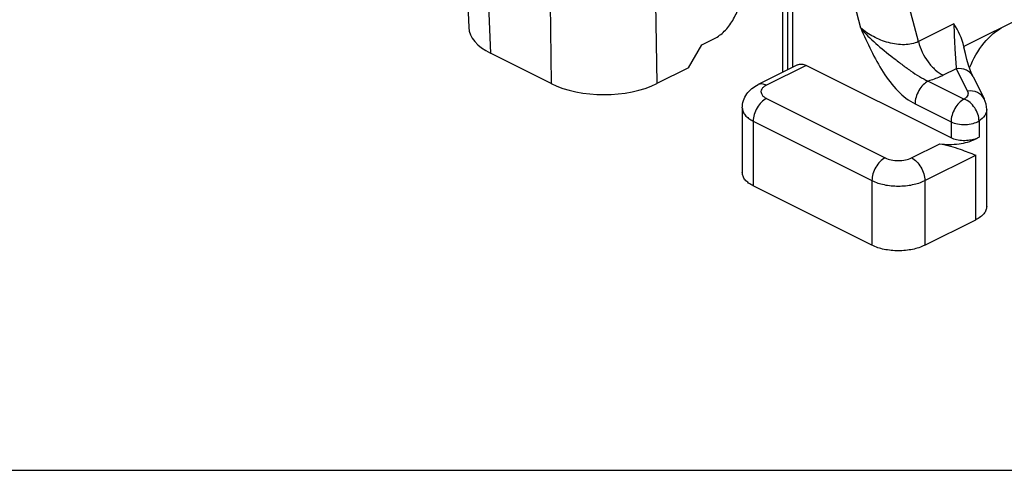
# Model space of a CAD drawing. Units: millimetres. Extents: x -300 to 420, y 4 to 452.
# Drawn here: x 152 to 179, y 4 to 16 of the extents above; entities that cross this region are included whole.
import ezdxf

# ---------------------------------------------------------------- set-up
doc = ezdxf.new("R2010")
doc.units = ezdxf.units.MM
doc.layers.add('COMPONENTI_DI_ASSIEME', color=7, linetype='Continuous')

# ---------------------------------------------------------------- blocks, each defined once
blk = doc.blocks.new('A$C09574F78')
at = {"layer": 'COMPONENTI_DI_ASSIEME', "color": 9, "linetype": 'Continuous'}
for p, q in [((161.037, 5.453), (159.13, 12.821)), ((159.489, 5.816), (157.748, 12.544)), ((149.479, 7.322), (149.571, 5.141)), ((157.541, 4.701), (157.541, 6.81)), ((151.165, 6.478), (151.196, 4.329)), ((153.994, 6.479), (154.024, 4.329)), ((161.986, 5.928), (161.037, 5.453)), ((158.024, 4.817), (156.963, 4.286)), ((162.052, 4.727), (161.701, 4.551)), ((162.052, 4.727), (162.351, 4.129)), ((161.3, 4.398), (162.263, 3.916)), ((156.963, 3.933), (160.145, 2.342)), ((160.946, 3.789), (161.91, 3.307)), ((156.61, 3.323), (159.792, 1.732)), ((156.61, 3.323), (156.61, 1.591)), ((161.91, 3.307), (161.91, 2.874)), ((162.661, 3.332), (162.661, 2.899)), ((160.852, 2.342), (161.607, 2.719)), ((161.206, 1.732), (162.573, 2.416)), ((162.573, 0.684), (162.573, 2.416)), ((159.792, 1.732), (159.792, 0)), ((161.206, 1.732), (161.206, 0))]:
    blk.add_line(p, q, dxfattribs=at)
at = {"layer": 'COMPONENTI_DI_ASSIEME', "color": 7, "linetype": 'Continuous'}
for p, q in [((157.67, 4.766), (157.67, 12.26)), ((168.998, 8.695), (162.252, 5.322)), ((148.893, 8.008), (148.986, 5.827)), ((157.4, 4.631), (157.4, 7.065)), ((154.877, 4.755), (155.231, 5.365)), ((155.231, 5.365), (155.57, 5.535)), ((162.252, 5.322), (162.256, 5.306)), ((151.196, 4.329), (149.571, 5.141)), ((154.877, 4.755), (154.024, 4.329)), ((157.8, 4.831), (156.74, 4.301)), ((161.91, 2.874), (158.024, 4.817)), ((162.499, 4.519), (162.798, 3.92)), ((156.317, 3.677), (156.317, 1.945)), ((162.866, 1.037), (162.866, 3.635)), ((159.792, 0), (156.61, 1.591)), ((161.206, 0), (162.573, 0.684))]:
    blk.add_line(p, q, dxfattribs=at)
blk.add_lwpolyline([(162.499, 4.519), (162.463, 4.597), (162.423, 4.699), (162.38, 4.825), (162.337, 4.972), (162.294, 5.135), (162.256, 5.306)], dxfattribs=at)
for centre, radius, start, end in [((160.535, 4.928), 1.763, 12.9219, 34.5686), ((162.158, 3.68), 0.929, 296.5321, 299.7225), ((162.214, 3.583), 0.817, 299.7186, 303.1522)]:
    blk.add_arc(centre, radius, start, end, dxfattribs=at)
for centre, major_axis, ratio, start_param, end_param in [((150.987, 5.848), (2.001, -0.001), 0.499695, -3.120226, -2.356119), ((152.61, 5.036), (2, 0), 0.5, -2.356321, -0.785525)]:
    blk.add_ellipse(centre, major_axis=major_axis, ratio=ratio, start_param=start_param, end_param=end_param, dxfattribs=at)
for points, knots in [([(155.57, 5.535), (155.668, 5.584), (155.856, 5.729), (156.075, 6.019), (156.227, 6.359), (156.273, 6.605), (156.277, 6.724)], [0, 0, 0, 0, 0.228933, 0.486454, 0.751361, 1, 1, 1, 1]), ([(162.409, 4.751), (162.501, 4.992), (162.746, 5.422), (163.122, 5.757), (163.327, 5.86)], [0, 0, 0, 0, 0.529201, 1, 1, 1, 1]), ([(157.8, 4.831), (157.832, 4.847), (157.912, 4.86), (157.987, 4.835), (158.024, 4.817)], [0, 0, 0, 0, 0.463901, 1, 1, 1, 1]), ([(156.317, 3.677), (156.317, 3.743), (156.338, 3.877), (156.431, 4.056), (156.569, 4.201), (156.681, 4.271), (156.74, 4.301)], [0, 0, 0, 0, 0.252913, 0.503321, 0.751196, 1, 1, 1, 1]), ([(161.607, 2.719), (161.778, 2.696), (162.11, 2.696), (162.434, 2.779), (162.573, 2.849)], [0, 0, 0, 0, 0.525932, 1, 1, 1, 1]), ([(161.607, 2.719), (161.704, 2.706), (161.889, 2.661), (162.21, 2.555), (162.434, 2.467), (162.573, 2.416)], [0, 0, 0, 0, 0.288419, 0.560941, 1, 1, 1, 1]), ([(162.573, 2.849), (162.548, 2.839), (162.493, 2.825), (162.409, 2.811), (162.321, 2.801), (162.203, 2.799), (162.063, 2.816), (161.956, 2.85), (161.91, 2.874)], [0, 0, 0, 0, 0.119848, 0.248146, 0.378375, 0.510781, 0.769735, 1, 1, 1, 1]), ([(156.61, 1.591), (156.566, 1.613), (156.488, 1.659), (156.393, 1.745), (156.331, 1.841), (156.317, 1.911), (156.317, 1.945)], [0, 0, 0, 0, 0.302291, 0.565549, 0.793458, 1, 1, 1, 1]), ([(162.866, 1.037), (162.866, 1.004), (162.852, 0.934), (162.79, 0.838), (162.695, 0.752), (162.617, 0.705), (162.573, 0.684)], [0, 0, 0, 0, 0.206604, 0.434483, 0.697526, 1, 1, 1, 1]), ([(161.206, 0), (161.104, -0.051), (160.87, -0.124), (160.499, -0.158), (160.128, -0.124), (159.894, -0.051), (159.792, 0)], [0, 0, 0, 0, 0.235399, 0.5, 0.764601, 1, 1, 1, 1])]:
    blk.add_open_spline(points, degree=3, knots=knots, dxfattribs=at)
at = {"layer": 'COMPONENTI_DI_ASSIEME', "color": 9, "linetype": 'Continuous'}
for points, knots in [([(159.489, 5.816), (159.58, 5.615), (159.762, 5.211), (160.072, 4.632), (160.452, 4.132), (160.775, 3.874), (160.946, 3.789)], [0, 0, 0, 0, 0.261345, 0.522185, 0.774439, 1, 1, 1, 1]), ([(161.037, 5.453), (160.922, 5.396), (160.643, 5.349), (160.228, 5.412), (159.829, 5.57), (159.593, 5.728), (159.489, 5.816)], [0, 0, 0, 0, 0.231325, 0.491737, 0.753252, 1, 1, 1, 1]), ([(159.489, 5.816), (159.613, 5.669), (159.89, 5.392), (160.274, 5.089), (160.587, 4.849), (160.82, 4.674), (161.054, 4.516), (161.217, 4.431), (161.3, 4.398)], [0, 0, 0, 0, 0.250381, 0.506207, 0.634438, 0.76174, 0.885232, 1, 1, 1, 1]), ([(161.986, 5.928), (161.991, 5.694), (162.008, 5.293), (162.035, 4.893), (162.052, 4.727)], [0, 0, 0, 0, 0.584289, 1, 1, 1, 1]), ([(161.037, 5.453), (161.087, 5.259), (161.219, 4.984), (161.474, 4.697), (161.624, 4.59), (161.701, 4.551)], [0, 0, 0, 0, 0.524275, 0.774891, 1, 1, 1, 1]), ([(161.701, 4.551), (161.671, 4.536), (161.541, 4.476), (161.405, 4.428), (161.3, 4.398)], [0, 0, 0, 0, 0.237287, 1, 1, 1, 1]), ([(162.499, 4.519), (162.481, 4.555), (162.429, 4.623), (162.283, 4.721), (162.142, 4.738), (162.052, 4.727)], [0, 0, 0, 0, 0.236305, 0.480131, 1, 1, 1, 1]), ([(156.963, 4.286), (156.926, 4.305), (156.851, 4.33), (156.772, 4.316), (156.74, 4.301)], [0, 0, 0, 0, 0.536099, 1, 1, 1, 1]), ([(156.963, 4.286), (156.937, 4.273), (156.889, 4.244), (156.836, 4.188), (156.812, 4.123), (156.819, 4.08), (156.827, 4.06)], [0, 0, 0, 0, 0.308258, 0.566772, 0.786999, 1, 1, 1, 1]), ([(161.3, 4.398), (161.249, 4.373), (161.153, 4.298), (161.042, 4.149), (160.967, 3.974), (160.946, 3.849), (160.946, 3.789)], [0, 0, 0, 0, 0.229681, 0.48822, 0.753209, 1, 1, 1, 1]), ([(156.827, 4.06), (156.832, 4.048), (156.863, 3.993), (156.919, 3.955), (156.963, 3.933)], [0, 0, 0, 0, 0.213496, 1, 1, 1, 1]), ([(162.351, 4.129), (162.36, 4.112), (162.371, 4.074), (162.359, 4.014), (162.321, 3.959), (162.284, 3.93), (162.263, 3.916)], [0, 0, 0, 0, 0.227258, 0.451698, 0.703475, 1, 1, 1, 1]), ([(162.798, 3.92), (162.78, 3.956), (162.729, 4.025), (162.582, 4.123), (162.441, 4.14), (162.351, 4.129)], [0, 0, 0, 0, 0.236316, 0.480123, 1, 1, 1, 1]), ([(156.963, 3.933), (156.913, 3.908), (156.817, 3.833), (156.706, 3.683), (156.631, 3.509), (156.61, 3.383), (156.61, 3.323)], [0, 0, 0, 0, 0.229676, 0.488215, 0.753207, 1, 1, 1, 1]), ([(162.263, 3.917), (162.213, 3.891), (162.117, 3.816), (162.006, 3.667), (161.931, 3.493), (161.91, 3.367), (161.91, 3.307)], [0, 0, 0, 0, 0.229676, 0.488215, 0.753207, 1, 1, 1, 1]), ([(162.661, 3.332), (162.661, 3.455), (162.571, 3.699), (162.377, 3.873), (162.263, 3.917)], [0, 0, 0, 0, 0.502588, 1, 1, 1, 1]), ([(156.317, 3.677), (156.317, 3.643), (156.331, 3.573), (156.393, 3.477), (156.488, 3.391), (156.566, 3.345), (156.61, 3.323)], [0, 0, 0, 0, 0.206542, 0.434451, 0.697709, 1, 1, 1, 1]), ([(162.866, 3.635), (162.866, 3.579), (162.819, 3.453), (162.719, 3.37), (162.661, 3.332)], [0, 0, 0, 0, 0.446104, 1, 1, 1, 1]), ([(161.91, 3.307), (161.966, 3.279), (162.094, 3.241), (162.295, 3.227), (162.491, 3.253), (162.612, 3.3), (162.661, 3.332)], [0, 0, 0, 0, 0.240379, 0.510371, 0.774689, 1, 1, 1, 1]), ([(160.145, 2.342), (160.095, 2.317), (159.999, 2.242), (159.888, 2.092), (159.813, 1.918), (159.792, 1.792), (159.792, 1.732)], [0, 0, 0, 0, 0.229676, 0.488215, 0.753207, 1, 1, 1, 1]), ([(160.145, 2.342), (160.196, 2.316), (160.313, 2.28), (160.499, 2.263), (160.684, 2.28), (160.801, 2.316), (160.852, 2.342)], [0, 0, 0, 0, 0.235347, 0.5, 0.764653, 1, 1, 1, 1]), ([(160.852, 2.342), (160.903, 2.317), (160.999, 2.242), (161.11, 2.092), (161.185, 1.918), (161.206, 1.792), (161.206, 1.732)], [0, 0, 0, 0, 0.229676, 0.488215, 0.753207, 1, 1, 1, 1]), ([(159.792, 1.732), (159.894, 1.681), (160.128, 1.608), (160.499, 1.574), (160.87, 1.608), (161.104, 1.681), (161.206, 1.732)], [0, 0, 0, 0, 0.235399, 0.5, 0.764601, 1, 1, 1, 1])]:
    blk.add_open_spline(points, degree=3, knots=knots, dxfattribs=at)
at = {"layer": 'COMPONENTI_DI_ASSIEME', "color": 7, "linetype": 'Continuous'}
blk.add_open_spline([(162.866, 3.635), (162.866, 3.733), (162.842, 3.832), (162.798, 3.92)], degree=3, dxfattribs=at)

msp = doc.modelspace()

# ---------------------------------------------------------------- linework, layer by layer
msp.add_line((0, 4.011), (420, 4.011))

# ---------------------------------------------------------------- block references
msp.add_blockref('A$C09574F78', (15.172, 10.035))

doc.saveas('drawing.dxf')
